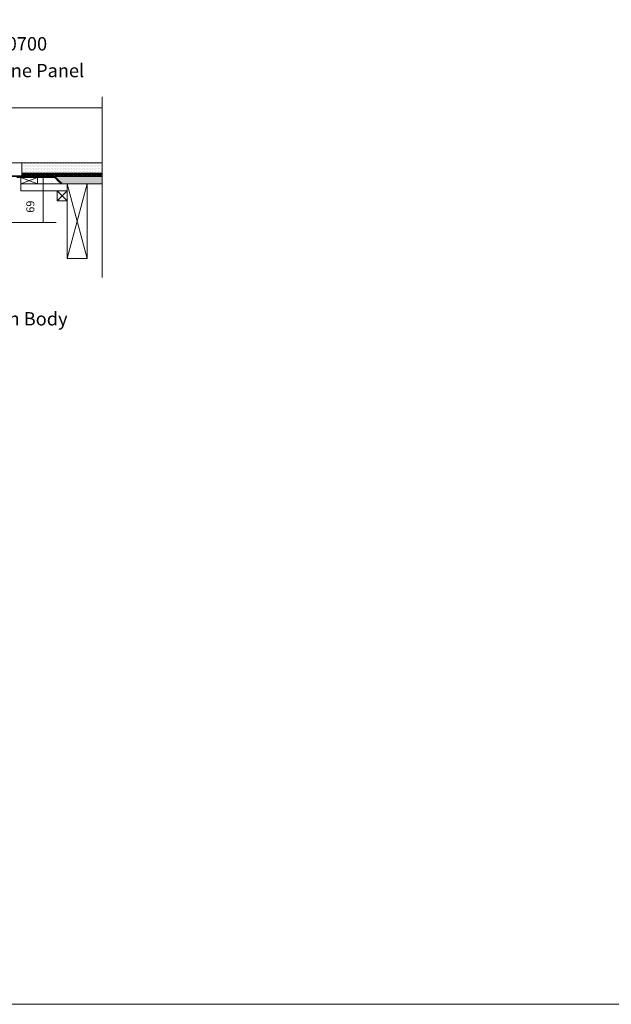
# Model space of a CAD drawing. Units: inches. Extents: x 5 to 2105, y 4 to 1488.
# Drawn here: x 715 to 1158, y 4 to 740 of the extents above; entities that cross this region are included whole.
import ezdxf

# ---------------------------------------------------------------- set-up
doc = ezdxf.new("R2010")
doc.units = ezdxf.units.IN
doc.header["$MEASUREMENT"] = 0
for name, color, linetype in [('PDF_0', 7, 'Continuous'), ('PDF_Dimensions', 7, 'Continuous'), ('PDF_hatch', 7, 'Continuous'), ('PDF_Text', 7, 'Continuous')]:
    doc.layers.add(name, color=color, linetype=linetype)
doc.layers.add('PDF_A52-S--', color=7, linetype='Continuous', true_color=0x005f7f)
doc.layers.add('PDF_A52-S-H', color=7, linetype='Continuous', true_color=0x005f7f)
doc.styles.add('PDF Arial', font='arial.ttf')
doc.styles.add('PDF Calibri', font='calibri.ttf')
doc.styles.add('PDF Calibri Bold', font='calibrib.ttf')

msp = doc.modelspace()

# ---------------------------------------------------------------- linework, layer by layer
at = {"layer": 'PDF_0', "lineweight": 15}
for points in [[(2105.14, 1488.48), (2105.14, 3.55), (5.2, 3.55), (5.2, 1488.48)], [(715.71, 617.45), (728.22, 617.45), (728.22, 622.24), (715.71, 622.24)], [(743.01, 604.73), (750.51, 604.73), (750.51, 612.23), (743.01, 612.23)], [(750.51, 617.45), (765.51, 617.45), (765.51, 561.59), (750.51, 561.59)]]:
    msp.add_lwpolyline(points, close=True, dxfattribs=at)
for points in [[(776.63, 682.51), (776.63, 547.27)], [(309.41, 674.27), (776.63, 674.27)], [(776.63, 623.46), (704.01, 623.46), (704.01, 633.09), (776.63, 633.09)], [(716.51, 623.46), (716.51, 633.09)], [(715.71, 622.24), (728.22, 617.45)], [(728.22, 622.24), (715.71, 617.45), (750.51, 617.45), (750.51, 612.23), (715.71, 612.23), (715.71, 617.45)], [(716.51, 625.48), (776.63, 625.48)], [(716.51, 624.47), (717.04, 624.47), (717.04, 623.73), (719.54, 623.73), (719.54, 624.47), (720.5, 624.47), (720.5, 623.73), (723, 623.73), (723, 624.47), (724.01, 624.47), (724.01, 623.73), (726.51, 623.73), (726.51, 624.47), (727.52, 624.47), (727.52, 623.73), (730.02, 623.73), (730.02, 624.47), (731.04, 624.47), (731.04, 623.73), (733.54, 623.73), (733.54, 624.47), (734.55, 624.47), (734.55, 623.73), (737.05, 623.73), (737.05, 624.47), (738, 624.47), (738, 623.73), (740.51, 623.73), (740.51, 624.47), (741.52, 624.47), (741.52, 623.73), (744.02, 623.73), (744.02, 624.47), (745.03, 624.47), (745.03, 623.73), (747.53, 623.73), (747.53, 624.47), (748.54, 624.47), (748.54, 623.73), (751.04, 623.73), (751.04, 624.47), (752.05, 624.47), (752.05, 623.73), (754.55, 623.73), (754.55, 624.47), (755.51, 624.47), (755.51, 623.73), (758.01, 623.73), (758.01, 624.47), (759.02, 624.47), (759.02, 623.73), (761.52, 623.73), (761.52, 624.47), (762.53, 624.47), (762.53, 623.73), (765.03, 623.73), (765.03, 624.47), (766.04, 624.47), (766.04, 623.73), (768.54, 623.73), (768.54, 624.47), (769.5, 624.47), (769.5, 623.73), (772, 623.73), (772, 624.47), (773.01, 624.47), (773.01, 623.73), (775.51, 623.73), (775.51, 624.47), (776.52, 624.47), (776.52, 623.73), (776.63, 623.73)], [(721.67, 623.46), (721.67, 622.98)], [(729.17, 623.46), (729.17, 622.98)], [(736.67, 623.46), (736.67, 622.98)], [(741.41, 622.98), (776.63, 622.98)], [(744.18, 623.46), (744.18, 622.98)], [(751.68, 623.46), (751.68, 622.98)], [(759.18, 623.46), (759.18, 622.98)], [(766.68, 623.46), (766.68, 622.98)], [(774.18, 623.46), (774.18, 622.98)], [(743.01, 612.23), (750.51, 604.73)], [(750.51, 612.23), (743.01, 604.73)], [(745.88, 617.45), (776.63, 617.45)], [(750.51, 561.59), (765.51, 617.45)], [(765.51, 561.59), (750.51, 617.45)]]:
    msp.add_lwpolyline(points, dxfattribs=at)
at = {"layer": 'PDF_0', "transparency": 33554559}
for points in [[(729.17, 623.46), (721.67, 623.46), (729.17, 622.98)], [(721.67, 623.46), (729.17, 622.98), (721.67, 622.98)], [(744.18, 623.46), (736.67, 623.46), (744.18, 622.98)], [(736.67, 623.46), (744.18, 622.98), (736.67, 622.98)], [(759.18, 623.46), (751.68, 623.46), (759.18, 622.98)], [(751.68, 623.46), (759.18, 622.98), (751.68, 622.98)], [(774.18, 623.46), (766.68, 623.46), (774.18, 622.98)], [(766.68, 623.46), (774.18, 622.98), (766.68, 622.98)]]:
    msp.add_solid(points, dxfattribs=at)
at = {"layer": 'PDF_0', "color": 9, "true_color": 0xc6c7ca, "transparency": 33554559}
for points in [[(776.63, 622.98), (741.41, 622.98), (776.63, 617.98)], [(741.41, 622.98), (776.63, 617.98), (746.41, 617.98)], [(746.41, 617.98), (776.63, 617.45), (745.88, 617.45)], [(776.63, 617.98), (746.41, 617.98), (776.63, 617.45)]]:
    msp.add_solid(points, dxfattribs=at)
at = {"layer": 'PDF_A52-S--', "lineweight": 13}
msp.add_lwpolyline([(712.79, 622.24), (722.63, 622.24), (732.42, 622.24), (737.37, 622.24), (739.81, 622.24), (741.04, 622.24), (741.09, 622.24), (741.09, 622.18), (741.14, 622.18), (741.14, 622.13), (741.25, 622.08), (744.07, 619.2), (745.51, 617.82), (745.88, 617.45), (745.93, 617.5), (745.98, 617.55), (746.3, 617.87), (746.36, 617.93), (746.41, 617.98), (746.2, 618.14), (745.83, 618.51), (744.34, 620), (741.36, 622.98), (721.57, 622.98), (711.62, 622.98)], dxfattribs=at)
at = {"layer": 'PDF_A52-S-H', "lineweight": 13}
msp.add_lwpolyline([(717.15, 622.98), (707.95, 622.98)], dxfattribs=at)
at = {"layer": 'PDF_Dimensions', "lineweight": 13}
for points in [[(731.62, 622.98), (733.59, 622.98)], [(732.63, 622.98), (732.63, 588.51)], [(605.53, 588.51), (742.26, 588.51)], [(731.62, 588.51), (733.59, 588.51)]]:
    msp.add_lwpolyline(points, dxfattribs=at)
at = {"layer": 'PDF_hatch', "lineweight": 9}
for points in [[(716.78, 631.28), (716.78, 631.28)], [(716.78, 629.1), (716.78, 629.1)], [(716.78, 626.92), (716.78, 626.92)], [(717.31, 632.4), (717.31, 632.4)], [(717.31, 630.22), (717.31, 630.22)], [(717.31, 628.04), (717.31, 628.04)], [(717.89, 631.28), (717.89, 631.28)], [(717.89, 629.1), (717.89, 629.1)], [(717.89, 626.92), (717.89, 626.92)], [(718.43, 632.4), (718.43, 632.4)], [(718.43, 630.22), (718.43, 630.22)], [(718.43, 628.04), (718.43, 628.04)], [(718.96, 631.28), (718.96, 631.28)], [(718.96, 629.1), (718.96, 629.1)], [(718.96, 626.92), (718.96, 626.92)], [(719.54, 632.4), (719.54, 632.4)], [(719.54, 630.22), (719.54, 630.22)], [(719.54, 628.04), (719.54, 628.04)], [(720.08, 631.28), (720.08, 631.28)], [(720.08, 629.1), (720.08, 629.1)], [(720.08, 626.92), (720.08, 626.92)], [(720.61, 632.4), (720.61, 632.4)], [(720.61, 630.22), (720.61, 630.22)], [(720.61, 628.04), (720.61, 628.04)], [(721.14, 631.28), (721.14, 631.28)], [(721.14, 629.1), (721.14, 629.1)], [(721.14, 626.92), (721.14, 626.92)], [(721.72, 632.4), (721.72, 632.4)], [(721.72, 630.22), (721.72, 630.22)], [(721.72, 628.04), (721.72, 628.04)], [(722.26, 631.28), (722.26, 631.28)], [(722.26, 629.1), (722.26, 629.1)], [(722.26, 626.92), (722.26, 626.92)], [(722.79, 632.4), (722.79, 632.4)], [(722.79, 630.22), (722.79, 630.22)], [(722.79, 628.04), (722.79, 628.04)], [(723.37, 631.28), (723.37, 631.28)], [(723.37, 629.1), (723.37, 629.1)], [(723.37, 626.92), (723.37, 626.92)], [(723.91, 632.4), (723.91, 632.4)], [(723.91, 630.22), (723.91, 630.22)], [(723.91, 628.04), (723.91, 628.04)], [(724.44, 631.28), (724.44, 631.28)], [(724.44, 629.1), (724.44, 629.1)], [(724.44, 626.92), (724.44, 626.92)], [(724.97, 632.4), (724.97, 632.4)], [(724.97, 630.22), (724.97, 630.22)], [(724.97, 628.04), (724.97, 628.04)], [(725.56, 631.28), (725.56, 631.28)], [(725.56, 629.1), (725.56, 629.1)], [(725.56, 626.92), (725.56, 626.92)], [(726.09, 632.4), (726.09, 632.4)], [(726.09, 630.22), (726.09, 630.22)], [(726.09, 628.04), (726.09, 628.04)], [(726.62, 631.28), (726.62, 631.28)], [(726.62, 629.1), (726.62, 629.1)], [(726.62, 626.92), (726.62, 626.92)], [(727.2, 632.4), (727.2, 632.4)], [(727.2, 630.22), (727.2, 630.22)], [(727.2, 628.04), (727.2, 628.04)], [(727.74, 631.28), (727.74, 631.28)], [(727.74, 629.1), (727.74, 629.1)], [(727.74, 626.92), (727.74, 626.92)], [(728.27, 632.4), (728.27, 632.4)], [(728.27, 630.22), (728.27, 630.22)], [(728.27, 628.04), (728.27, 628.04)], [(728.8, 631.28), (728.8, 631.28)], [(728.8, 629.1), (728.8, 629.1)], [(728.8, 626.92), (728.8, 626.92)], [(729.39, 632.4), (729.39, 632.4)], [(729.39, 630.22), (729.39, 630.22)], [(729.39, 628.04), (729.39, 628.04)], [(729.92, 631.28), (729.92, 631.28)], [(729.92, 629.1), (729.92, 629.1)], [(729.92, 626.92), (729.92, 626.92)], [(730.45, 632.4), (730.45, 632.4)], [(730.45, 630.22), (730.45, 630.22)], [(730.45, 628.04), (730.45, 628.04)], [(730.98, 631.28), (730.98, 631.28)], [(730.98, 629.1), (730.98, 629.1)], [(730.98, 626.92), (730.98, 626.92)], [(731.57, 632.4), (731.57, 632.4)], [(731.57, 630.22), (731.57, 630.22)], [(731.57, 628.04), (731.57, 628.04)], [(732.1, 631.28), (732.1, 631.28)], [(732.1, 629.1), (732.1, 629.1)], [(732.1, 626.92), (732.1, 626.92)], [(732.63, 632.4), (732.63, 632.4)], [(732.63, 630.22), (732.63, 630.22)], [(732.63, 628.04), (732.63, 628.04)], [(733.22, 631.28), (733.22, 631.28)], [(733.22, 629.1), (733.22, 629.1)], [(733.22, 626.92), (733.22, 626.92)], [(733.75, 632.4), (733.75, 632.4)], [(733.75, 630.22), (733.75, 630.22)], [(733.75, 628.04), (733.75, 628.04)], [(734.28, 631.28), (734.28, 631.28)], [(734.28, 629.1), (734.28, 629.1)], [(734.28, 626.92), (734.28, 626.92)], [(734.81, 632.4), (734.81, 632.4)], [(734.81, 630.22), (734.81, 630.22)], [(734.81, 628.04), (734.81, 628.04)], [(735.4, 631.28), (735.4, 631.28)], [(735.4, 629.1), (735.4, 629.1)], [(735.4, 626.92), (735.4, 626.92)], [(735.93, 632.4), (735.93, 632.4)], [(735.93, 630.22), (735.93, 630.22)], [(735.93, 628.04), (735.93, 628.04)], [(736.46, 631.28), (736.46, 631.28)], [(736.46, 629.1), (736.46, 629.1)], [(736.46, 626.92), (736.46, 626.92)], [(737.05, 632.4), (737.05, 632.4)], [(737.05, 630.22), (737.05, 630.22)], [(737.05, 628.04), (737.05, 628.04)], [(737.58, 631.28), (737.58, 631.28)], [(737.58, 629.1), (737.58, 629.1)], [(737.58, 626.92), (737.58, 626.92)], [(738.11, 632.4), (738.11, 632.4)], [(738.11, 630.22), (738.11, 630.22)], [(738.11, 628.04), (738.11, 628.04)], [(738.64, 631.28), (738.64, 631.28)], [(738.64, 629.1), (738.64, 629.1)], [(738.64, 626.92), (738.64, 626.92)], [(739.23, 632.4), (739.23, 632.4)], [(739.23, 630.22), (739.23, 630.22)], [(739.23, 628.04), (739.23, 628.04)], [(739.76, 631.28), (739.76, 631.28)], [(739.76, 629.1), (739.76, 629.1)], [(739.76, 626.92), (739.76, 626.92)], [(740.29, 632.4), (740.29, 632.4)], [(740.29, 630.22), (740.29, 630.22)], [(740.29, 628.04), (740.29, 628.04)], [(740.88, 631.28), (740.88, 631.28)], [(740.88, 629.1), (740.88, 629.1)], [(740.88, 626.92), (740.88, 626.92)], [(741.41, 632.4), (741.41, 632.4)], [(741.41, 630.22), (741.41, 630.22)], [(741.41, 628.04), (741.41, 628.04)], [(741.94, 631.28), (741.94, 631.28)], [(741.94, 629.1), (741.94, 629.1)], [(741.94, 626.92), (741.94, 626.92)], [(742.47, 632.4), (742.47, 632.4)], [(742.47, 630.22), (742.47, 630.22)], [(742.47, 628.04), (742.47, 628.04)], [(743.06, 631.28), (743.06, 631.28)], [(743.06, 629.1), (743.06, 629.1)], [(743.06, 626.92), (743.06, 626.92)], [(743.59, 632.4), (743.59, 632.4)], [(743.59, 630.22), (743.59, 630.22)], [(743.59, 628.04), (743.59, 628.04)], [(744.12, 631.28), (744.12, 631.28)], [(744.12, 629.1), (744.12, 629.1)], [(744.12, 626.92), (744.12, 626.92)], [(744.65, 632.4), (744.65, 632.4)], [(744.65, 630.22), (744.65, 630.22)], [(744.65, 628.04), (744.65, 628.04)], [(745.24, 631.28), (745.24, 631.28)], [(745.24, 629.1), (745.24, 629.1)], [(745.24, 626.92), (745.24, 626.92)], [(745.77, 632.4), (745.77, 632.4)], [(745.77, 630.22), (745.77, 630.22)], [(745.77, 628.04), (745.77, 628.04)], [(746.3, 631.28), (746.3, 631.28)], [(746.3, 629.1), (746.3, 629.1)], [(746.3, 626.92), (746.3, 626.92)], [(746.89, 632.4), (746.89, 632.4)], [(746.89, 630.22), (746.89, 630.22)], [(746.89, 628.04), (746.89, 628.04)], [(747.42, 631.28), (747.42, 631.28)], [(747.42, 629.1), (747.42, 629.1)], [(747.42, 626.92), (747.42, 626.92)], [(747.95, 632.4), (747.95, 632.4)], [(747.95, 630.22), (747.95, 630.22)], [(747.95, 628.04), (747.95, 628.04)], [(748.49, 631.28), (748.49, 631.28)], [(748.49, 629.1), (748.49, 629.1)], [(748.49, 626.92), (748.49, 626.92)], [(749.07, 632.4), (749.07, 632.4)], [(749.07, 630.22), (749.07, 630.22)], [(749.07, 628.04), (749.07, 628.04)], [(749.6, 631.28), (749.6, 631.28)], [(749.6, 629.1), (749.6, 629.1)], [(749.6, 626.92), (749.6, 626.92)], [(750.13, 632.4), (750.13, 632.4)], [(750.13, 630.22), (750.13, 630.22)], [(750.13, 628.04), (750.13, 628.04)], [(750.72, 631.28), (750.72, 631.28)], [(750.72, 629.1), (750.72, 629.1)], [(750.72, 626.92), (750.72, 626.92)], [(751.25, 632.4), (751.25, 632.4)], [(751.25, 630.22), (751.25, 630.22)], [(751.25, 628.04), (751.25, 628.04)], [(751.78, 631.28), (751.78, 631.28)], [(751.78, 629.1), (751.78, 629.1)], [(751.78, 626.92), (751.78, 626.92)], [(752.32, 632.4), (752.32, 632.4)], [(752.32, 630.22), (752.32, 630.22)], [(752.32, 628.04), (752.32, 628.04)], [(752.9, 631.28), (752.9, 631.28)], [(752.9, 629.1), (752.9, 629.1)], [(752.9, 626.92), (752.9, 626.92)], [(753.43, 632.4), (753.43, 632.4)], [(753.43, 630.22), (753.43, 630.22)], [(753.43, 628.04), (753.43, 628.04)], [(753.97, 631.28), (753.97, 631.28)], [(753.97, 629.1), (753.97, 629.1)], [(753.97, 626.92), (753.97, 626.92)], [(754.5, 632.4), (754.5, 632.4)], [(754.5, 630.22), (754.5, 630.22)], [(754.5, 628.04), (754.5, 628.04)], [(755.08, 631.28), (755.08, 631.28)], [(755.08, 629.1), (755.08, 629.1)], [(755.08, 626.92), (755.08, 626.92)], [(755.61, 632.4), (755.61, 632.4)], [(755.61, 630.22), (755.61, 630.22)], [(755.61, 628.04), (755.61, 628.04)], [(756.15, 631.28), (756.15, 631.28)], [(756.15, 629.1), (756.15, 629.1)], [(756.15, 626.92), (756.15, 626.92)], [(756.73, 632.4), (756.73, 632.4)], [(756.73, 630.22), (756.73, 630.22)], [(756.73, 628.04), (756.73, 628.04)], [(757.26, 631.28), (757.26, 631.28)], [(757.26, 629.1), (757.26, 629.1)], [(757.26, 626.92), (757.26, 626.92)], [(757.8, 632.4), (757.8, 632.4)], [(757.8, 630.22), (757.8, 630.22)], [(757.8, 628.04), (757.8, 628.04)], [(758.33, 631.28), (758.33, 631.28)], [(758.33, 629.1), (758.33, 629.1)], [(758.33, 626.92), (758.33, 626.92)], [(758.91, 632.4), (758.91, 632.4)], [(758.91, 630.22), (758.91, 630.22)], [(758.91, 628.04), (758.91, 628.04)], [(759.45, 631.28), (759.45, 631.28)], [(759.45, 629.1), (759.45, 629.1)], [(759.45, 626.92), (759.45, 626.92)], [(759.98, 632.4), (759.98, 632.4)], [(759.98, 630.22), (759.98, 630.22)], [(759.98, 628.04), (759.98, 628.04)], [(760.56, 631.28), (760.56, 631.28)], [(760.56, 629.1), (760.56, 629.1)], [(760.56, 626.92), (760.56, 626.92)], [(761.09, 632.4), (761.09, 632.4)], [(761.09, 630.22), (761.09, 630.22)], [(761.09, 628.04), (761.09, 628.04)], [(761.63, 631.28), (761.63, 631.28)], [(761.63, 629.1), (761.63, 629.1)], [(761.63, 626.92), (761.63, 626.92)], [(762.16, 632.4), (762.16, 632.4)], [(762.16, 630.22), (762.16, 630.22)], [(762.16, 628.04), (762.16, 628.04)], [(762.74, 631.28), (762.74, 631.28)], [(762.74, 629.1), (762.74, 629.1)], [(762.74, 626.92), (762.74, 626.92)], [(763.28, 632.4), (763.28, 632.4)], [(763.28, 630.22), (763.28, 630.22)], [(763.28, 628.04), (763.28, 628.04)], [(763.81, 631.28), (763.81, 631.28)], [(763.81, 629.1), (763.81, 629.1)], [(763.81, 626.92), (763.81, 626.92)], [(764.39, 632.4), (764.39, 632.4)], [(764.39, 630.22), (764.39, 630.22)], [(764.39, 628.04), (764.39, 628.04)], [(764.92, 631.28), (764.92, 631.28)], [(764.92, 629.1), (764.92, 629.1)], [(764.92, 626.92), (764.92, 626.92)], [(765.46, 632.4), (765.46, 632.4)], [(765.46, 630.22), (765.46, 630.22)], [(765.46, 628.04), (765.46, 628.04)], [(765.99, 631.28), (765.99, 631.28)], [(765.99, 629.1), (765.99, 629.1)], [(765.99, 626.92), (765.99, 626.92)], [(766.57, 632.4), (766.57, 632.4)], [(766.57, 630.22), (766.57, 630.22)], [(766.57, 628.04), (766.57, 628.04)], [(767.11, 631.28), (767.11, 631.28)], [(767.11, 629.1), (767.11, 629.1)], [(767.11, 626.92), (767.11, 626.92)], [(767.64, 632.4), (767.64, 632.4)], [(767.64, 630.22), (767.64, 630.22)], [(767.64, 628.04), (767.64, 628.04)], [(768.17, 631.28), (768.17, 631.28)], [(768.17, 629.1), (768.17, 629.1)], [(768.17, 626.92), (768.17, 626.92)], [(768.76, 632.4), (768.76, 632.4)], [(768.76, 630.22), (768.76, 630.22)], [(768.76, 628.04), (768.76, 628.04)], [(769.29, 631.28), (769.29, 631.28)], [(769.29, 629.1), (769.29, 629.1)], [(769.29, 626.92), (769.29, 626.92)], [(769.82, 632.4), (769.82, 632.4)], [(769.82, 630.22), (769.82, 630.22)], [(769.82, 628.04), (769.82, 628.04)], [(770.4, 631.28), (770.4, 631.28)], [(770.4, 629.1), (770.4, 629.1)], [(770.4, 626.92), (770.4, 626.92)], [(770.94, 632.4), (770.94, 632.4)], [(770.94, 630.22), (770.94, 630.22)], [(770.94, 628.04), (770.94, 628.04)], [(771.47, 631.28), (771.47, 631.28)], [(771.47, 629.1), (771.47, 629.1)], [(771.47, 626.92), (771.47, 626.92)], [(772, 632.4), (772, 632.4)], [(772, 630.22), (772, 630.22)], [(772, 628.04), (772, 628.04)], [(772.59, 631.28), (772.59, 631.28)], [(772.59, 629.1), (772.59, 629.1)], [(772.59, 626.92), (772.59, 626.92)], [(773.12, 632.4), (773.12, 632.4)], [(773.12, 630.22), (773.12, 630.22)], [(773.12, 628.04), (773.12, 628.04)], [(773.65, 631.28), (773.65, 631.28)], [(773.65, 629.1), (773.65, 629.1)], [(773.65, 626.92), (773.65, 626.92)], [(774.24, 632.4), (774.24, 632.4)], [(774.24, 630.22), (774.24, 630.22)], [(774.24, 628.04), (774.24, 628.04)], [(774.77, 631.28), (774.77, 631.28)], [(774.77, 629.1), (774.77, 629.1)], [(774.77, 626.92), (774.77, 626.92)], [(775.3, 632.4), (775.3, 632.4)], [(775.3, 630.22), (775.3, 630.22)], [(775.3, 628.04), (775.3, 628.04)], [(775.83, 631.28), (775.83, 631.28)], [(775.83, 629.1), (775.83, 629.1)], [(775.83, 626.92), (775.83, 626.92)], [(776.42, 632.4), (776.42, 632.4)], [(776.42, 630.22), (776.42, 630.22)], [(776.42, 628.04), (776.42, 628.04)], [(716.51, 624.74), (717.26, 625.48)], [(717.04, 624.36), (718.11, 625.48)], [(717.26, 623.73), (719.01, 625.48)], [(717.31, 625.85), (717.31, 625.85)], [(718.16, 623.73), (719.86, 625.48)], [(718.43, 625.85), (718.43, 625.85)], [(719.01, 623.73), (719.54, 624.2)], [(719.54, 625.85), (719.54, 625.85)], [(719.76, 624.47), (720.77, 625.48)], [(720.5, 624.36), (721.67, 625.48)], [(720.61, 625.85), (720.61, 625.85)], [(720.77, 623.73), (722.52, 625.48)], [(721.67, 623.73), (723.43, 625.48)], [(721.72, 625.85), (721.72, 625.85)], [(722.58, 623.73), (723, 624.2)], [(722.79, 625.85), (722.79, 625.85)], [(723.32, 624.47), (724.33, 625.48)], [(723.91, 625.85), (723.91, 625.85)], [(724.01, 624.31), (725.18, 625.48)], [(724.33, 623.73), (726.09, 625.48)], [(724.97, 625.85), (724.97, 625.85)], [(725.18, 623.73), (726.94, 625.48)], [(726.09, 625.85), (726.09, 625.85)], [(726.09, 623.73), (726.51, 624.15)], [(726.83, 624.47), (727.84, 625.48)], [(727.2, 625.85), (727.2, 625.85)], [(727.52, 624.26), (728.75, 625.48)], [(727.84, 623.73), (729.6, 625.48)], [(728.27, 625.85), (728.27, 625.85)], [(728.75, 623.73), (730.5, 625.48)], [(729.39, 625.85), (729.39, 625.85)], [(729.65, 623.73), (730.02, 624.1)], [(730.4, 624.47), (731.35, 625.48)], [(730.45, 625.85), (730.45, 625.85)], [(731.04, 624.26), (732.26, 625.48)], [(731.41, 623.73), (733.16, 625.48)], [(731.57, 625.85), (731.57, 625.85)], [(732.26, 623.73), (734.01, 625.48)], [(732.63, 625.85), (732.63, 625.85)], [(733.16, 623.73), (733.54, 624.1)], [(733.75, 625.85), (733.75, 625.85)], [(733.91, 624.47), (734.92, 625.48)], [(734.55, 624.2), (735.82, 625.48)], [(734.81, 625.85), (734.81, 625.85)], [(734.92, 623.73), (736.67, 625.48)], [(735.82, 623.73), (737.58, 625.48)], [(735.93, 625.85), (735.93, 625.85)], [(736.67, 623.73), (737.05, 624.05)], [(737.05, 625.85), (737.05, 625.85)], [(737.47, 624.47), (738.43, 625.48)], [(738, 624.15), (739.33, 625.48)], [(738.11, 625.85), (738.11, 625.85)], [(738.48, 623.73), (740.24, 625.48)], [(739.23, 625.85), (739.23, 625.85)], [(739.33, 623.73), (741.09, 625.48)], [(740.24, 623.73), (740.51, 623.99)], [(740.29, 625.85), (740.29, 625.85)], [(740.98, 624.47), (741.99, 625.48)], [(741.41, 625.85), (741.41, 625.85)], [(741.52, 624.15), (742.85, 625.48)], [(741.99, 623.73), (743.75, 625.48)], [(742.47, 625.85), (742.47, 625.85)], [(742.9, 623.73), (744.65, 625.48)], [(743.59, 625.85), (743.59, 625.85)], [(743.75, 623.73), (744.02, 623.99)], [(744.5, 624.47), (745.51, 625.48)], [(744.65, 625.85), (744.65, 625.85)], [(745.03, 624.1), (746.41, 625.48)], [(745.56, 623.73), (747.31, 625.48)], [(745.77, 625.85), (745.77, 625.85)], [(746.41, 623.73), (748.17, 625.48)], [(746.89, 625.85), (746.89, 625.85)], [(747.31, 623.73), (747.53, 623.94)], [(747.95, 625.85), (747.95, 625.85)], [(748.06, 624.47), (749.07, 625.48)], [(748.54, 624.05), (749.92, 625.48)], [(749.07, 625.85), (749.07, 625.85)], [(749.07, 623.73), (750.83, 625.48)], [(749.98, 623.73), (751.73, 625.48)], [(750.13, 625.85), (750.13, 625.85)], [(750.83, 623.73), (751.04, 623.89)], [(751.25, 625.85), (751.25, 625.85)], [(751.57, 624.47), (752.58, 625.48)], [(752.05, 624.05), (753.49, 625.48)], [(752.32, 625.85), (752.32, 625.85)], [(752.64, 623.73), (754.34, 625.48)], [(753.43, 625.85), (753.43, 625.85)], [(753.49, 623.73), (755.24, 625.48)], [(754.39, 623.73), (754.55, 623.89)], [(754.5, 625.85), (754.5, 625.85)], [(755.14, 624.47), (756.15, 625.48)], [(755.51, 623.99), (757, 625.48)], [(755.61, 625.85), (755.61, 625.85)], [(756.15, 623.73), (757.9, 625.48)], [(756.73, 625.85), (756.73, 625.85)], [(757.05, 623.73), (758.75, 625.48)], [(757.8, 625.85), (757.8, 625.85)], [(757.9, 623.73), (758.01, 623.83)], [(758.65, 624.47), (759.66, 625.48)], [(758.91, 625.85), (758.91, 625.85)], [(759.02, 623.94), (760.56, 625.48)], [(759.66, 623.73), (761.41, 625.48)], [(759.98, 625.85), (759.98, 625.85)], [(760.56, 623.73), (762.32, 625.48)], [(761.09, 625.85), (761.09, 625.85)], [(761.47, 623.73), (761.52, 623.78)], [(762.16, 625.85), (762.16, 625.85)], [(762.21, 624.47), (763.22, 625.48)], [(762.53, 623.94), (764.07, 625.48)], [(763.22, 623.73), (764.98, 625.48)], [(763.28, 625.85), (763.28, 625.85)], [(764.07, 623.73), (765.83, 625.48)], [(764.39, 625.85), (764.39, 625.85)], [(764.98, 623.73), (765.03, 623.78)], [(765.46, 625.85), (765.46, 625.85)], [(765.72, 624.47), (766.73, 625.48)], [(766.04, 623.89), (767.64, 625.48)], [(766.57, 625.85), (766.57, 625.85)], [(766.73, 623.73), (768.49, 625.48)], [(767.64, 625.85), (767.64, 625.85)], [(767.64, 623.73), (769.39, 625.48)], [(768.54, 623.73), (768.54, 623.73)], [(768.76, 625.85), (768.76, 625.85)], [(769.29, 624.47), (770.25, 625.48)], [(769.5, 623.83), (771.15, 625.48)], [(769.82, 625.85), (769.82, 625.85)], [(770.3, 623.73), (772.05, 625.48)], [(770.94, 625.85), (770.94, 625.85)], [(771.15, 623.73), (772.91, 625.48)], [(772, 625.85), (772, 625.85)], [(772.8, 624.47), (773.81, 625.48)], [(773.01, 623.83), (774.71, 625.48)], [(773.12, 625.85), (773.12, 625.85)], [(773.81, 623.73), (775.57, 625.48)], [(774.24, 625.85), (774.24, 625.85)], [(774.71, 623.73), (776.47, 625.48)], [(775.3, 625.85), (775.3, 625.85)], [(776.36, 624.47), (776.63, 624.79)], [(776.42, 625.85), (776.42, 625.85)], [(776.52, 623.78), (776.63, 623.89)]]:
    msp.add_lwpolyline(points, dxfattribs=at)

# ---------------------------------------------------------------- texts
at = {"layer": 'PDF_Text', "attachment_point": 7}
for s, insert, char_height, style in [('1920.0700', (671.13, 714.05), 10, 'PDF Calibri Bold'), ('Highline Panel', (670.97, 694.02), 9.9999, 'PDF Calibri'), ('Main Drain Body', (646.6, 508.3), 9.9999, 'PDF Calibri')]:
    msp.add_mtext(s, dxfattribs=dict(at, insert=insert, char_height=char_height, style=style))
at = {"layer": 'PDF_Text', "insert": (727.79, 595.76), "char_height": 6, "attachment_point": 7, "rotation": 90, "style": 'PDF Arial'}
msp.add_mtext('69', dxfattribs=at)

doc.saveas('drawing.dxf')
